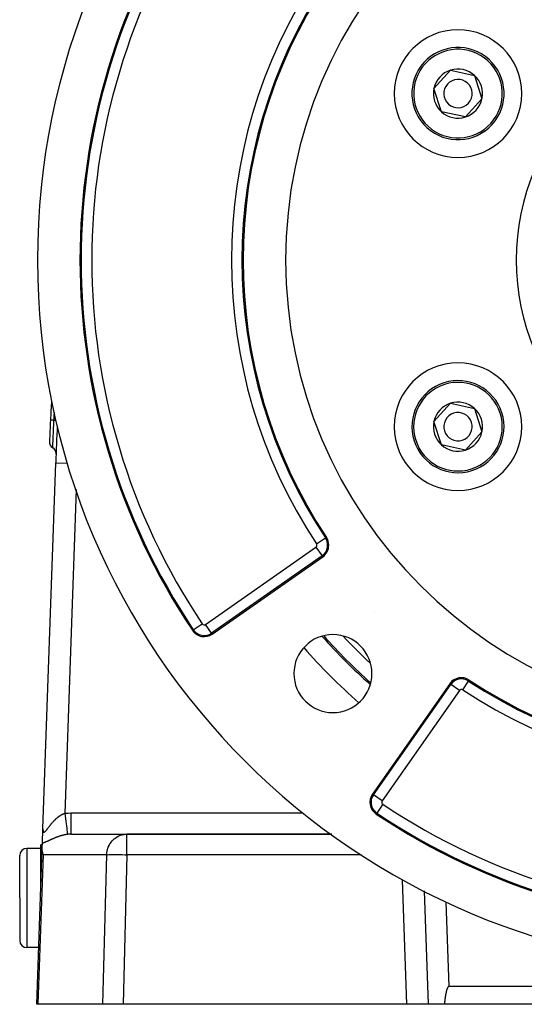
# Model space of a CAD drawing. Extents: x 24 to 1190, y -660 to 283.
# Drawn here: x 987 to 1058, y -296 to -157 of the extents above; entities that cross this region are included whole.
import ezdxf

# ---------------------------------------------------------------- set-up
doc = ezdxf.new("R2010")
doc.units = 0
doc.linetypes.add('DASHED', pattern=[11.05, 8.7, -2.35])
doc.layers.get('0').update_dxf_attribs({"linetype": 'CONTINUOUS'})
doc.layers.add('NEVIDI', color=4, linetype='DASHED')

msp = doc.modelspace()

# ---------------------------------------------------------------- linework, layer by layer
at = {"color": 2}
for p, q in [((1045.412337, -166.761507), (1047.744126, -164.199718)), ((1047.744126, -164.199718), (1051.128594, -164.938211)), ((1051.128594, -164.938211), (1052.181275, -168.238493)), ((1046.465018, -170.061789), (1045.412337, -166.761507)), ((1052.181275, -168.238493), (1049.849486, -170.800282)), ((1049.849486, -170.800282), (1046.465018, -170.061789)), ((1045.412337, -213.761507), (1047.744126, -211.199718)), ((1047.744126, -211.199718), (1051.128594, -211.938211)), ((1051.128594, -211.938211), (1052.181275, -215.238493)), ((1046.465018, -217.061789), (1045.412337, -213.761507)), ((1052.181275, -215.238493), (1049.849486, -217.800282)), ((1049.849486, -217.800282), (1046.465018, -217.061789)), ((990.276606, -271.260926), (992.080958, -219.591031)), ((990.276606, -271.260926), (992.080958, -219.591031)), ((1014.155822, -243.756562), (1029.724348, -232.855362)), ((1037.066322, -240.60525), (1037.064708, -240.606864)), ((1037.064708, -240.606864), (1037.06599, -240.611649)), ((1047.644638, -250.775652), (1036.743438, -266.344178)), ((990.206558, -273.266713), (990.276605, -271.26093)), ((990.25752, -271.807458), (990.260739, -271.715283)), ((990.260739, -271.715283), (990.25752, -271.807458)), ((990.270598, -271.432972), (990.276606, -271.260926)), ((990.276606, -271.260926), (990.270598, -271.432972)), ((994.220718, -272), (1002.100766, -272)), ((1030.987774, -272), (1002.100766, -272)), ((1002.100766, -272), (1030.987774, -272)), ((990.198416, -273.5), (990, -273.5)), ((990, -279.181873), (990, -273.5)), ((990.183601, -273.924216), (990.206562, -273.266716)), ((987, -281), (987, -275)), ((987, -281), (987, -275)), ((990, -274), (988, -274)), ((989.412698, -296), (990.183601, -273.924216)), ((990.188446, -274.206222), (990.183601, -273.924216)), ((990.188479, -274.206705), (990.188446, -274.206222)), ((990.241055, -274.599577), (990.188479, -274.206705)), ((990.241104, -274.599825), (990.241055, -274.599577)), ((990.313472, -274.895302), (990.241104, -274.599825)), ((1044.027787, -279.977579), (1044.587302, -296)), ((987, -281), (987, -287)), ((987, -281), (987, -287)), ((989.692064, -288), (988, -288)), ((1047.078997, -294.507372), (1047.076397, -294.52082)), ((1047.081618, -294.493927), (1047.078997, -294.507372)), ((1047.084262, -294.480487), (1047.081618, -294.493927)), ((1047.086927, -294.467051), (1047.084262, -294.480487)), ((1047.089615, -294.453618), (1047.086927, -294.467051)), ((1047.092325, -294.440191), (1047.089615, -294.453618)), ((1047.095057, -294.426767), (1047.092325, -294.440191)), ((1047.097813, -294.413348), (1047.095057, -294.426767)), ((1047.100592, -294.399933), (1047.097813, -294.413348)), ((1047.103394, -294.386523), (1047.100592, -294.399933)), ((1047.106221, -294.373117), (1047.103394, -294.386523)), ((1047.10907, -294.359715), (1047.106221, -294.373117)), ((1047.111944, -294.346319), (1047.10907, -294.359715)), ((1047.114843, -294.332926), (1047.111944, -294.346319)), ((1047.117766, -294.319539), (1047.114843, -294.332926)), ((1047.120714, -294.306156), (1047.117766, -294.319539)), ((1047.123687, -294.292778), (1047.120714, -294.306156)), ((1047.126685, -294.279405), (1047.123687, -294.292778)), ((1047.129709, -294.266036), (1047.126685, -294.279405)), ((1047.132758, -294.252673), (1047.129709, -294.266036)), ((1047.135834, -294.239314), (1047.132758, -294.252673)), ((1047.138935, -294.225961), (1047.135834, -294.239314)), ((1047.142064, -294.212612), (1047.138935, -294.225961)), ((1047.145218, -294.199269), (1047.142064, -294.212612)), ((1047.1484, -294.185931), (1047.145218, -294.199269)), ((1047.151609, -294.172598), (1047.1484, -294.185931)), ((1047.154846, -294.15927), (1047.151609, -294.172598)), ((1047.15811, -294.145948), (1047.154846, -294.15927)), ((1047.161402, -294.132631), (1047.15811, -294.145948)), ((1047.164722, -294.119319), (1047.161402, -294.132631)), ((1047.168073, -294.106015), (1047.164722, -294.119319)), ((1047.171458, -294.092717), (1047.168073, -294.106015)), ((1047.174878, -294.079429), (1047.171458, -294.092717)), ((1047.178337, -294.066152), (1047.174878, -294.079429)), ((1047.181837, -294.052886), (1047.178337, -294.066152)), ((1047.185382, -294.039633), (1047.181837, -294.052886)), ((1047.188974, -294.026394), (1047.185382, -294.039633)), ((1047.192615, -294.013171), (1047.188974, -294.026394)), ((1047.196308, -293.999965), (1047.192615, -294.013171)), ((1047.200057, -293.986776), (1047.196308, -293.999965)), ((1047.203863, -293.973607), (1047.200057, -293.986776)), ((1047.20773, -293.960459), (1047.203863, -293.973607)), ((1047.21166, -293.947332), (1047.20773, -293.960459)), ((1047.215656, -293.934229), (1047.21166, -293.947332)), ((1047.21972, -293.92115), (1047.215656, -293.934229)), ((1047.223856, -293.908096), (1047.21972, -293.92115)), ((1047.228066, -293.89507), (1047.223856, -293.908096)), ((1047.232353, -293.882072), (1047.228066, -293.89507)), ((1047.236719, -293.869104), (1047.232353, -293.882072)), ((1047.241168, -293.856166), (1047.236719, -293.869104)), ((1047.245701, -293.843261), (1047.241168, -293.856166)), ((1047.250322, -293.830389), (1047.245701, -293.843261)), ((1047.255034, -293.817551), (1047.250322, -293.830389)), ((1047.259839, -293.80475), (1047.255034, -293.817551)), ((1047.264739, -293.791986), (1047.259839, -293.80475)), ((1047.269738, -293.77926), (1047.264739, -293.791986)), ((1047.274843, -293.766577), (1047.269738, -293.77926)), ((1047.280061, -293.753942), (1047.274843, -293.766577)), ((1047.285399, -293.741359), (1047.280061, -293.753942)), ((1047.290866, -293.728834), (1047.285399, -293.741359)), ((1047.296471, -293.716372), (1047.290866, -293.728834)), ((1047.30222, -293.703978), (1047.296471, -293.716372)), ((1047.308121, -293.691656), (1047.30222, -293.703978)), ((1047.314186, -293.679415), (1047.308121, -293.691656)), ((1047.320427, -293.667266), (1047.314186, -293.679415)), ((1047.326863, -293.655224), (1047.320427, -293.667266)), ((1047.333508, -293.643303), (1047.326863, -293.655224)), ((1047.337373, -293.636606), (1047.333508, -293.643303)), ((1047.340379, -293.631515), (1047.337373, -293.636606)), ((1047.347491, -293.619875), (1047.340379, -293.631515)), ((1047.354862, -293.608399), (1047.347491, -293.619875)), ((1047.362519, -293.597116), (1047.354862, -293.608399)), ((1047.370492, -293.586065), (1047.362519, -293.597116)), ((1047.378814, -293.575286), (1047.370492, -293.586065)), ((1047.387517, -293.564816), (1047.378814, -293.575286)), ((1047.396633, -293.554697), (1047.387517, -293.564816)), ((1047.406202, -293.545008), (1047.396633, -293.554697)), ((1047.416273, -293.535873), (1047.406202, -293.545008)), ((1047.426894, -293.527419), (1047.416273, -293.535873)), ((1047.438113, -293.519772), (1047.426894, -293.527419)), ((1047.449926, -293.513094), (1047.438113, -293.519772)), ((1047.462269, -293.50758), (1047.449926, -293.513094)), ((1047.475078, -293.503428), (1047.462269, -293.50758)), ((1047.488286, -293.500835), (1047.475078, -293.503428)), ((1047.501829, -293.5), (1047.488258, -293.5)), ((1047.501829, -293.5), (1047.488286, -293.500835)), ((1131.498171, -293.5), (1047.501829, -293.5)), ((1046.881742, -295.904816), (1046.880107, -295.918417)), ((1046.883375, -295.891214), (1046.881742, -295.904816)), ((1046.885005, -295.877611), (1046.883375, -295.891214)), ((1046.886633, -295.864007), (1046.885005, -295.877611)), ((1046.88826, -295.850402), (1046.886633, -295.864007)), ((1046.889884, -295.836796), (1046.88826, -295.850402)), ((1046.891507, -295.823189), (1046.889884, -295.836796)), ((1046.893129, -295.809582), (1046.891507, -295.823189)), ((1046.89475, -295.795974), (1046.893129, -295.809582)), ((1046.896371, -295.782366), (1046.89475, -295.795974)), ((1046.897991, -295.768756), (1046.896371, -295.782366)), ((1046.89961, -295.755147), (1046.897991, -295.768756)), ((1046.90123, -295.741537), (1046.89961, -295.755147)), ((1046.90285, -295.727926), (1046.90123, -295.741537)), ((1046.90447, -295.714315), (1046.90285, -295.727926)), ((1046.906091, -295.700704), (1046.90447, -295.714315)), ((1046.907713, -295.687092), (1046.906091, -295.700704)), ((1046.909336, -295.67348), (1046.907713, -295.687092)), ((1046.91096, -295.659868), (1046.909336, -295.67348)), ((1046.912587, -295.646256), (1046.91096, -295.659868)), ((1046.914215, -295.632644), (1046.912587, -295.646256)), ((1046.915845, -295.619032), (1046.914215, -295.632644)), ((1046.917477, -295.60542), (1046.915845, -295.619032)), ((1046.919112, -295.591807), (1046.917477, -295.60542)), ((1046.92075, -295.578195), (1046.919112, -295.591807)), ((1046.922391, -295.564583), (1046.92075, -295.578195)), ((1046.924035, -295.550972), (1046.922391, -295.564583)), ((1046.925683, -295.53736), (1046.924035, -295.550972)), ((1046.927334, -295.523749), (1046.925683, -295.53736)), ((1046.928989, -295.510138), (1046.927334, -295.523749)), ((1046.930649, -295.496528), (1046.928989, -295.510138)), ((1046.932313, -295.482918), (1046.930649, -295.496528)), ((1046.933982, -295.469309), (1046.932313, -295.482918)), ((1046.935655, -295.4557), (1046.933982, -295.469309)), ((1046.937334, -295.442091), (1046.935655, -295.4557)), ((1046.939018, -295.428484), (1046.937334, -295.442091)), ((1046.940708, -295.414877), (1046.939018, -295.428484)), ((1046.942404, -295.401271), (1046.940708, -295.414877)), ((1046.944105, -295.387665), (1046.942404, -295.401271)), ((1046.945813, -295.374061), (1046.944105, -295.387665)), ((1046.947528, -295.360457), (1046.945813, -295.374061)), ((1046.949249, -295.346854), (1046.947528, -295.360457)), ((1046.950978, -295.333253), (1046.949249, -295.346854)), ((1046.952713, -295.319652), (1046.950978, -295.333253)), ((1046.954456, -295.306052), (1046.952713, -295.319652)), ((1046.956207, -295.292454), (1046.954456, -295.306052)), ((1046.957966, -295.278857), (1046.956207, -295.292454)), ((1046.959733, -295.265261), (1046.957966, -295.278857)), ((1046.961509, -295.251666), (1046.959733, -295.265261)), ((1046.963293, -295.238072), (1046.961509, -295.251666)), ((1046.965086, -295.22448), (1046.963293, -295.238072)), ((1046.966888, -295.21089), (1046.965086, -295.22448)), ((1046.968699, -295.197301), (1046.966888, -295.21089)), ((1046.970521, -295.183713), (1046.968699, -295.197301)), ((1046.972352, -295.170127), (1046.970521, -295.183713)), ((1046.974193, -295.156543), (1046.972352, -295.170127)), ((1046.976044, -295.14296), (1046.974193, -295.156543)), ((1046.977906, -295.129379), (1046.976044, -295.14296)), ((1046.979778, -295.1158), (1046.977906, -295.129379)), ((1046.981662, -295.102223), (1046.979778, -295.1158)), ((1046.983557, -295.088647), (1046.981662, -295.102223)), ((1046.985463, -295.075074), (1046.983557, -295.088647)), ((1046.987381, -295.061502), (1046.985463, -295.075074)), ((1046.989311, -295.047933), (1046.987381, -295.061502)), ((1046.991254, -295.034365), (1046.989311, -295.047933)), ((1046.993208, -295.0208), (1046.991254, -295.034365)), ((1046.995176, -295.007237), (1046.993208, -295.0208)), ((1046.997156, -294.993676), (1046.995176, -295.007237)), ((1046.999149, -294.980117), (1046.997156, -294.993676)), ((1047.001156, -294.966561), (1046.999149, -294.980117)), ((1047.003176, -294.953006), (1047.001156, -294.966561)), ((1047.00521, -294.939455), (1047.003176, -294.953006)), ((1047.006642, -294.92997), (1047.00521, -294.939455)), ((1047.007258, -294.925906), (1047.006642, -294.92997)), ((1047.00932, -294.912359), (1047.007258, -294.925906)), ((1047.011397, -294.898815), (1047.00932, -294.912359)), ((1047.013489, -294.885274), (1047.011397, -294.898815)), ((1047.015595, -294.871735), (1047.013489, -294.885274)), ((1047.017717, -294.858199), (1047.015595, -294.871735)), ((1047.019854, -294.844665), (1047.017717, -294.858199)), ((1047.022007, -294.831135), (1047.019854, -294.844665)), ((1047.024176, -294.817607), (1047.022007, -294.831135)), ((1047.026361, -294.804082), (1047.024176, -294.817607)), ((1047.028563, -294.790561), (1047.026361, -294.804082)), ((1047.030781, -294.777042), (1047.028563, -294.790561)), ((1047.033016, -294.763526), (1047.030781, -294.777042)), ((1047.035268, -294.750013), (1047.033016, -294.763526)), ((1047.037538, -294.736504), (1047.035268, -294.750013)), ((1047.039825, -294.722997), (1047.037538, -294.736504)), ((1047.042129, -294.709494), (1047.039825, -294.722997)), ((1047.044452, -294.695995), (1047.042129, -294.709494)), ((1047.046793, -294.682498), (1047.044452, -294.695995)), ((1047.049153, -294.669005), (1047.046793, -294.682498)), ((1047.051531, -294.655516), (1047.049153, -294.669005)), ((1047.053929, -294.64203), (1047.051531, -294.655516)), ((1047.056345, -294.628547), (1047.053929, -294.64203)), ((1047.058781, -294.615068), (1047.056345, -294.628547)), ((1047.061237, -294.601593), (1047.058781, -294.615068)), ((1047.063712, -294.588121), (1047.061237, -294.601593)), ((1047.066208, -294.574653), (1047.063712, -294.588121)), ((1047.068724, -294.561189), (1047.066208, -294.574653)), ((1047.071261, -294.547729), (1047.068724, -294.561189)), ((1047.073818, -294.534272), (1047.071261, -294.547729)), ((1047.076397, -294.52082), (1047.073818, -294.534272)), ((989.576479, -296), (989.412698, -296)), ((998.740931, -296), (989.576479, -296)), ((1001.575323, -296), (998.740931, -296)), ((1041.589129, -296), (1001.575323, -296)), ((1044.587302, -296), (1041.589129, -296)), ((1046.870229, -296), (1044.587302, -296)), ((1046.871885, -295.986406), (1046.870229, -296)), ((1132.129771, -296), (1046.870229, -296)), ((1046.873536, -295.972811), (1046.871885, -295.986406)), ((1046.875184, -295.959214), (1046.873536, -295.972811)), ((1046.876828, -295.945616), (1046.875184, -295.959214)), ((1046.878469, -295.932017), (1046.876828, -295.945616)), ((1046.880107, -295.918417), (1046.878469, -295.932017))]:
    msp.add_line(p, q, dxfattribs=at)
for centre, radius, start, end in [((1089.5, -191), 100, 0, 180), ((1089.5, -191), 65, 0, 180), ((1089.5, -191), 94, 146.245659, 213.754341), ((1089.5, -191), 71, 146.569944, 213.430056), ((1048.796806, -167.5), 9, 0, 180), ((1048.796806, -167.5), 6.5, 47.69095, 227.69095), ((1048.796806, -167.5), 6.5, 227.69095, 47.69095), ((1048.796806, -167.5), 3.464102, 107.69095, 167.69095), ((1048.796806, -167.5), 3.464102, 47.69095, 107.69095), ((1048.796806, -167.5), 3.464102, 347.69095, 47.69095), ((1048.796806, -167.5), 2, 47.69095, 227.69095), ((1048.796806, -167.5), 2, 227.69095, 47.69095), ((1048.796806, -167.5), 9, 180, 360), ((1048.796806, -167.5), 3.464102, 167.69095, 227.69095), ((1048.796806, -167.5), 3.464102, 287.69095, 347.69095), ((1048.796806, -167.5), 3.464102, 227.69095, 287.69095), ((1089.5, -191), 100, 180, 360), ((1089.5, -191), 65, 180, 360), ((1048.796806, -214.5), 9, 0, 180), ((1048.796806, -214.5), 6.5, 107.69095, 287.69095), ((1048.796806, -214.5), 6.5, 287.69095, 107.69095), ((1391.837289, -233.55083), 401, 176.746783, 177.145167), ((1048.796806, -214.5), 3.464102, 47.69095, 107.69095), ((1048.796806, -214.5), 3.464102, 107.69095, 167.69095), ((1048.796806, -214.5), 2, 287.69095, 107.69095), ((1048.796806, -214.5), 3.464102, 347.69095, 47.69095), ((1391.837289, -233.55083), 401, 177.145202, 177.57495), ((1048.796806, -214.5), 3.464102, 167.69095, 227.69095), ((1048.796806, -214.5), 2, 107.69095, 287.69095), ((1391.837289, -233.55083), 400, 177.25008, 178), ((1048.796806, -214.5), 9, 180, 360), ((1048.796806, -214.5), 3.464102, 287.69095, 347.69095), ((992.195518, -216.625844), 1, 177.574913, 237.698923), ((991.126782, -218.316347), 1, 0, 57.698924), ((1048.796806, -214.5), 3.464102, 227.69095, 287.69095), ((991.126782, -218.316347), 1, 357.822739, 360), ((1028.577195, -231.217058), 2, 0, 33.430056), ((1028.577195, -231.217058), 2, 305, 360), ((1013.008669, -242.118258), 2, 213.754341, 305), ((1031.163691, -249.336309), 5.5, 0, 180), ((1089.5, -191), 80, 221.572681, 228.440981), ((1089.5, -191), 79.789256, 221.648566, 228.370948), ((1031.163691, -249.336309), 5.5, 180, 360), ((1049.282942, -251.922805), 2, 56.569944, 145), ((1049.282942, -251.922805), 1.841028, 56.569944, 145), ((1089.5, -191), 71, 236.569944, 303.430056), ((1038.381742, -267.491331), 2, 145, 236.245659), ((1089.5, -191), 94, 236.245659, 303.754341), ((988, -275), 1, 90, 180), ((988, -287), 1, 180, 270), ((1047.545342, -296.5), 3, 157.05845, 157.106154), ((1047.545342, -296.5), 3, 143.73667, 143.791487)]:
    msp.add_arc(centre, radius, start, end, dxfattribs=at)
at = {"layer": 'NEVIDI', "color": 7, "linetype": 'CONTINUOUS'}
for p, q in [((996.206347, -200.609096), (996.205891, -200.614574)), ((991.874699, -212.810541), (991.889794, -212.521842)), ((991.889794, -212.521842), (991.891021, -212.498612)), ((991.335014, -213.579027), (991.334946, -213.579023)), ((991.340084, -213.579282), (991.335014, -213.579027)), ((991.342521, -213.579404), (991.340084, -213.579282)), ((991.342737, -213.579414), (991.342521, -213.579404)), ((991.345622, -213.579558), (991.342737, -213.579414)), ((991.363088, -213.580427), (991.345622, -213.579558)), ((991.367888, -213.580665), (991.363088, -213.580427)), ((991.368913, -213.580716), (991.367888, -213.580665)), ((991.374086, -213.580973), (991.368913, -213.580716)), ((991.404255, -213.582474), (991.374086, -213.580973)), ((991.410792, -213.5828), (991.404255, -213.582474)), ((991.413103, -213.582915), (991.410792, -213.5828)), ((991.419931, -213.583255), (991.413103, -213.582915)), ((991.462717, -213.585387), (991.419931, -213.583255)), ((991.470383, -213.58577), (991.462717, -213.585387)), ((991.474438, -213.585972), (991.470383, -213.58577)), ((991.482321, -213.586365), (991.474438, -213.585972)), ((991.537487, -213.589117), (991.482321, -213.586365)), ((991.545626, -213.589523), (991.537487, -213.589117)), ((991.551822, -213.589832), (991.545626, -213.589523)), ((991.559995, -213.59024), (991.551822, -213.589832)), ((991.6271, -213.593588), (991.559995, -213.59024)), ((991.635117, -213.593988), (991.6271, -213.593588)), ((991.64376, -213.594419), (991.635117, -213.593988)), ((991.651772, -213.594819), (991.64376, -213.594419)), ((991.729762, -213.598709), (991.651772, -213.594819)), ((991.737273, -213.599083), (991.729762, -213.598709)), ((991.748656, -213.599651), (991.737273, -213.599083)), ((991.755906, -213.600012), (991.748656, -213.599651)), ((991.834325, -213.603921), (991.755906, -213.600012)), ((991.817132, -213.951907), (991.818413, -213.925748)), ((991.818413, -213.925748), (991.81889, -213.916025)), ((991.81889, -213.916025), (991.820983, -213.873388)), ((991.820983, -213.873388), (991.834325, -213.603917)), ((991.834325, -213.603921), (991.835851, -213.573334)), ((991.84303, -213.604351), (991.834325, -213.603917)), ((991.835851, -213.573334), (991.850385, -213.284576)), ((991.918723, -213.608125), (991.84303, -213.604351)), ((991.850385, -213.284576), (991.851774, -213.257211)), ((991.851774, -213.257211), (991.853586, -213.221565)), ((991.853586, -213.221565), (991.855136, -213.191105)), ((991.855136, -213.191105), (991.870058, -212.900211)), ((991.870058, -212.900211), (991.872651, -212.850062)), ((991.872651, -212.850062), (991.874432, -212.815684)), ((991.874432, -212.815684), (991.874699, -212.810541)), ((991.935994, -213.608986), (991.918723, -213.608125)), ((991.953158, -213.609842), (991.935994, -213.608986)), ((992.021661, -213.613259), (991.953158, -213.609842)), ((992.037098, -213.614029), (992.021661, -213.613259)), ((992.05224, -213.614784), (992.037098, -213.614029)), ((992.112181, -213.617774), (992.05224, -213.614784)), ((992.125479, -213.618438), (992.112181, -213.617774)), ((992.138514, -213.619088), (992.125479, -213.618438)), ((992.164633, -213.620391), (992.138514, -213.619088)), ((991.750831, -215.359291), (991.760372, -215.149786)), ((991.760372, -215.149786), (991.761856, -215.11742)), ((991.761856, -215.11742), (991.76481, -215.053185)), ((991.76481, -215.053185), (991.767047, -215.004715)), ((991.767047, -215.004715), (991.778226, -214.764328)), ((991.778226, -214.764328), (991.779803, -214.730673)), ((991.779803, -214.730673), (991.781941, -214.685148)), ((991.781941, -214.685148), (991.784309, -214.634843)), ((991.784309, -214.634843), (991.797259, -214.362344)), ((991.797259, -214.362344), (991.798961, -214.326842)), ((991.798961, -214.326842), (991.79986, -214.308106)), ((991.79986, -214.308106), (991.802301, -214.257351)), ((991.802301, -214.257351), (991.817132, -213.951907)), ((991.690803, -216.741013), (991.69167, -216.72014)), ((991.69167, -216.72014), (991.696781, -216.597785)), ((991.696781, -216.597785), (991.698128, -216.565741)), ((991.698128, -216.565741), (991.701742, -216.480157)), ((991.701742, -216.480157), (991.702746, -216.456483)), ((991.702746, -216.456483), (991.707749, -216.339103)), ((991.707749, -216.339103), (991.709286, -216.303215)), ((991.709286, -216.303215), (991.714214, -216.188648)), ((991.714214, -216.188648), (991.715345, -216.162447)), ((991.715345, -216.162447), (991.720191, -216.050575)), ((991.720191, -216.050575), (991.721934, -216.010517)), ((991.721934, -216.010517), (991.728168, -215.867895)), ((991.728168, -215.867895), (991.729429, -215.839205)), ((991.729429, -215.839205), (991.733909, -215.737579)), ((991.733909, -215.737579), (991.73581, -215.694642)), ((991.73581, -215.694642), (991.743656, -215.518611)), ((991.743656, -215.518611), (991.74506, -215.487331)), ((991.74506, -215.487331), (991.748782, -215.40464)), ((991.748782, -215.40464), (991.750831, -215.359291)), ((991.66115, -217.471096), (991.661673, -217.457907)), ((991.661673, -217.457907), (991.66177, -217.455471)), ((991.66177, -217.455471), (991.661843, -217.453641)), ((991.661843, -217.453641), (991.661905, -217.452089)), ((991.661905, -217.452089), (991.663713, -217.406422)), ((991.663713, -217.406422), (991.664079, -217.39714)), ((991.664079, -217.39714), (991.664103, -217.39654)), ((991.664103, -217.39654), (991.664381, -217.38951)), ((991.664381, -217.38951), (991.667297, -217.316279)), ((991.667297, -217.316279), (991.667857, -217.302323)), ((991.667857, -217.302323), (991.668183, -217.294206)), ((991.668183, -217.294206), (991.668617, -217.283428)), ((991.668617, -217.283428), (991.672429, -217.189204)), ((991.672429, -217.189204), (991.673185, -217.17058)), ((991.673185, -217.17058), (991.674072, -217.148792)), ((991.674072, -217.148792), (991.674662, -217.134285)), ((991.674662, -217.134285), (991.67905, -217.02676)), ((991.67905, -217.02676), (991.680009, -217.003314)), ((991.680009, -217.003314), (991.681609, -216.964218)), ((991.681609, -216.964218), (991.682336, -216.946493)), ((991.682336, -216.946493), (991.687193, -216.828316)), ((991.687193, -216.828316), (991.688341, -216.800498)), ((991.688341, -216.800498), (991.690803, -216.741013)), ((992.080958, -219.591031), (993.733935, -219.648754)), ((994.951422, -223.352831), (993.355431, -269.056025)), ((1028.862566, -231.028676), (1030.113641, -230.202802)), ((1030.113641, -230.202802), (1030.246313, -230.115221)), ((1013.204799, -242.39836), (1028.773325, -231.497161)), ((1028.773325, -231.497161), (1029.633165, -232.725141)), ((1029.633165, -232.725141), (1014.064639, -243.62634)), ((1029.633165, -232.725141), (1029.724348, -232.855362)), ((1011.477987, -243.141194), (1012.724369, -242.308252)), ((1014.064639, -243.62634), (1013.204799, -242.39836)), ((1011.477987, -243.141194), (1011.345814, -243.229524)), ((1014.064639, -243.62634), (1014.155822, -243.756562)), ((1036.87366, -266.435361), (1047.774859, -250.866835)), ((1047.774859, -250.866835), (1047.644638, -250.775652)), ((1049.002839, -251.726675), (1047.77563, -250.867375)), ((1049.471324, -251.637434), (1050.29668, -250.387144)), ((1050.297198, -250.386359), (1050.384779, -250.253687)), ((1049.002839, -251.726675), (1038.10164, -267.295201)), ((1036.87366, -266.435361), (1036.743438, -266.344178)), ((1038.10164, -267.295201), (1036.87366, -266.435361)), ((1038.191748, -267.775631), (1037.358806, -269.022013)), ((992.476842, -269.522344), (992.53269, -269.480811)), ((992.53269, -269.480811), (992.5409, -269.474837)), ((992.5409, -269.474837), (992.597287, -269.434719)), ((992.597287, -269.434719), (992.605674, -269.428889)), ((992.605674, -269.428889), (992.662587, -269.390262)), ((992.662587, -269.390262), (992.670948, -269.384726)), ((992.670948, -269.384726), (992.728494, -269.347585)), ((992.728494, -269.347585), (992.736939, -269.342277)), ((992.736939, -269.342277), (992.795037, -269.306752)), ((992.795037, -269.306752), (992.801757, -269.302756)), ((992.801757, -269.302756), (992.803695, -269.301607)), ((992.803695, -269.301607), (992.862153, -269.267886)), ((992.862153, -269.267886), (992.870901, -269.262993)), ((992.870901, -269.262993), (992.929868, -269.231053)), ((992.929868, -269.231053), (992.938682, -269.226436)), ((992.938682, -269.226436), (992.99807, -269.196389)), ((992.99807, -269.196389), (993.006794, -269.192132)), ((993.006794, -269.192132), (993.066539, -269.164068)), ((993.066539, -269.164068), (993.075289, -269.160118)), ((993.075289, -269.160118), (993.135209, -269.134182)), ((993.135209, -269.134182), (993.144045, -269.130522)), ((993.144045, -269.130522), (993.184147, -269.114454)), ((993.184147, -269.114454), (993.204044, -269.106812)), ((993.204044, -269.106812), (993.212936, -269.103468)), ((993.212936, -269.103468), (993.27283, -269.082105)), ((993.27283, -269.082105), (993.281724, -269.079107)), ((993.281724, -269.079107), (993.341482, -269.060149)), ((993.341482, -269.060149), (993.350373, -269.057507)), ((993.350373, -269.057507), (993.355431, -269.056025)), ((993.355431, -269.056025), (993.402571, -269.050061)), ((993.355431, -269.056025), (993.359138, -269.084516)), ((993.359138, -269.084516), (993.399147, -269.392031)), ((993.399147, -269.392031), (993.400233, -269.400374)), ((993.400233, -269.400374), (993.409314, -269.470171)), ((993.402571, -269.050061), (993.786613, -269.014052)), ((993.409314, -269.470171), (993.44864, -269.772441)), ((993.786613, -269.014052), (993.843791, -269.010591)), ((993.843791, -269.010591), (994.220718, -269)), ((994.220718, -269), (1026.976328, -269)), ((994.220718, -269), (994.220718, -269.168996)), ((994.220718, -269.168996), (994.220718, -269.340996)), ((994.220718, -269.340996), (994.220718, -269.348686)), ((994.220718, -269.348686), (994.220718, -269.544739)), ((1037.358806, -269.022013), (1037.270476, -269.154186)), ((991.153203, -270.926903), (991.19366, -270.874226)), ((991.19366, -270.874226), (991.199734, -270.866343)), ((991.199734, -270.866343), (991.24095, -270.81306)), ((991.24095, -270.81306), (991.247123, -270.805113)), ((991.247123, -270.805113), (991.288969, -270.751494)), ((991.288969, -270.751494), (991.295233, -270.743507)), ((991.295233, -270.743507), (991.337695, -270.689671)), ((991.337695, -270.689671), (991.344066, -270.68164)), ((991.344066, -270.68164), (991.387133, -270.627696)), ((991.387133, -270.627696), (991.393551, -270.619709)), ((991.393551, -270.619709), (991.39621, -270.616404)), ((991.39621, -270.616404), (991.437218, -270.565743)), ((991.437218, -270.565743), (991.443747, -270.557731)), ((991.443747, -270.557731), (991.487969, -270.503871)), ((991.487969, -270.503871), (991.494588, -270.495871)), ((991.494588, -270.495871), (991.539452, -270.442087)), ((991.539452, -270.442087), (991.546176, -270.434094)), ((991.546176, -270.434094), (991.591679, -270.38047)), ((991.591679, -270.38047), (991.598502, -270.372501)), ((991.598502, -270.372501), (991.644701, -270.319047)), ((991.644701, -270.319047), (991.651609, -270.311131)), ((991.651609, -270.311131), (991.698454, -270.257981)), ((991.698454, -270.257981), (991.70545, -270.250124)), ((991.70545, -270.250124), (991.716572, -270.237677)), ((991.716572, -270.237677), (991.752932, -270.19736)), ((991.752932, -270.19736), (991.760053, -270.189532)), ((991.760053, -270.189532), (991.808263, -270.13713)), ((991.808263, -270.13713), (991.815472, -270.129385)), ((991.815472, -270.129385), (991.864374, -270.077458)), ((991.864374, -270.077458), (991.871688, -270.069784)), ((991.871688, -270.069784), (991.921313, -270.01837)), ((991.921313, -270.01837), (991.928616, -270.010898)), ((991.928616, -270.010898), (991.979082, -269.959947)), ((991.979082, -269.959947), (991.986616, -269.952442)), ((991.986616, -269.952442), (992.03766, -269.902294)), ((992.03766, -269.902294), (992.045312, -269.894881)), ((992.045312, -269.894881), (992.061713, -269.879086)), ((992.061713, -269.879086), (992.097248, -269.845301)), ((992.097248, -269.845301), (992.105029, -269.837983)), ((992.105029, -269.837983), (992.157608, -269.789285)), ((992.157608, -269.789285), (992.165468, -269.782118)), ((992.165468, -269.782118), (992.218711, -269.734349)), ((992.218711, -269.734349), (992.226602, -269.727385)), ((992.226602, -269.727385), (992.280353, -269.680753)), ((992.280353, -269.680753), (992.288382, -269.673908)), ((992.288382, -269.673908), (992.342541, -269.628561)), ((992.342541, -269.628561), (992.350642, -269.621901)), ((992.350642, -269.621901), (992.405325, -269.577795)), ((992.405325, -269.577795), (992.41345, -269.571368)), ((992.41345, -269.571368), (992.425463, -269.561924)), ((992.425463, -269.561924), (992.468721, -269.528512)), ((992.468721, -269.528512), (992.476842, -269.522344)), ((993.44864, -269.772441), (993.449699, -269.780587)), ((993.449699, -269.780587), (993.458479, -269.848068)), ((993.458479, -269.848068), (993.496534, -270.140575)), ((993.496534, -270.140575), (993.497558, -270.148447)), ((993.497558, -270.148447), (993.506004, -270.213361)), ((993.506004, -270.213361), (993.542073, -270.490596)), ((993.542073, -270.490596), (993.54302, -270.497875)), ((993.54302, -270.497875), (993.550979, -270.559052)), ((993.550979, -270.559052), (993.584439, -270.816223)), ((993.584439, -270.816223), (993.585323, -270.823012)), ((993.585323, -270.823012), (993.592583, -270.878813)), ((993.592583, -270.878813), (993.622967, -271.112338)), ((994.220718, -269.544739), (994.220718, -269.735244)), ((994.220718, -269.735244), (994.220718, -269.743065)), ((994.220718, -269.743065), (994.220718, -269.911728)), ((994.220718, -269.911728), (994.220718, -270.116812)), ((994.220718, -270.116812), (994.220718, -270.12399)), ((994.220718, -270.12399), (994.220718, -270.264151)), ((994.220718, -270.264151), (994.220718, -270.4783)), ((994.220718, -270.4783), (994.220718, -270.485029)), ((994.220718, -270.485029), (994.220718, -270.59661)), ((994.220718, -270.59661), (994.220718, -270.813179)), ((994.220718, -270.813179), (994.220718, -270.819337)), ((994.220718, -270.819337), (994.220718, -270.903614)), ((990.275579, -271.304413), (990.275514, -271.310959)), ((990.275514, -271.310959), (990.275714, -271.354112)), ((990.276606, -271.260926), (990.275579, -271.304413)), ((990.275714, -271.354112), (990.275841, -271.360413)), ((990.275841, -271.360413), (990.277352, -271.401734)), ((990.277352, -271.401734), (990.277673, -271.407685)), ((990.277673, -271.407685), (990.280526, -271.44689)), ((990.280526, -271.44689), (990.281053, -271.452566)), ((990.281053, -271.452566), (990.28529, -271.489486)), ((990.28529, -271.489486), (990.286028, -271.494815)), ((990.286028, -271.494815), (990.291194, -271.52654)), ((990.291194, -271.52654), (990.291703, -271.529254)), ((990.291703, -271.529254), (990.292659, -271.534189)), ((990.292659, -271.534189), (990.299832, -271.565923)), ((990.299832, -271.565923), (990.30101, -271.570416)), ((990.30101, -271.570416), (990.309672, -271.598956)), ((990.309672, -271.598956), (990.311073, -271.602953)), ((990.311073, -271.602953), (990.321234, -271.627994)), ((990.321234, -271.627994), (990.322854, -271.63144)), ((990.322854, -271.63144), (990.33449, -271.652722)), ((990.33449, -271.652722), (990.336303, -271.65556)), ((990.336303, -271.65556), (990.349451, -271.67303)), ((990.349451, -271.67303), (990.351508, -271.675324)), ((990.351508, -271.675324), (990.357047, -271.680985)), ((990.357047, -271.680985), (990.3662, -271.688845)), ((990.3662, -271.688845), (990.368457, -271.690522)), ((990.368457, -271.690522), (990.384724, -271.699943)), ((990.384724, -271.699943), (990.387219, -271.701012)), ((990.387219, -271.701012), (990.405118, -271.706169)), ((990.405118, -271.706169), (990.407851, -271.706602)), ((990.407851, -271.706602), (990.427328, -271.707368)), ((990.427328, -271.707368), (990.430335, -271.707153)), ((990.430335, -271.707153), (990.45128, -271.703494)), ((990.45128, -271.703494), (990.454493, -271.702624)), ((990.454493, -271.702624), (990.473992, -271.69579)), ((990.473992, -271.69579), (990.476799, -271.694602)), ((990.476799, -271.694602), (990.480187, -271.693105)), ((990.480187, -271.693105), (990.503835, -271.680865)), ((990.503835, -271.680865), (990.507443, -271.678743)), ((990.507443, -271.678743), (990.532345, -271.662467)), ((990.532345, -271.662467), (990.536125, -271.659765)), ((990.536125, -271.659765), (990.562253, -271.639618)), ((990.562253, -271.639618), (990.566196, -271.63637)), ((990.566196, -271.63637), (990.593521, -271.61253)), ((990.593521, -271.61253), (990.597663, -271.608728)), ((990.597663, -271.608728), (990.626175, -271.581367)), ((990.626175, -271.581367), (990.630494, -271.577055)), ((990.630494, -271.577055), (990.640334, -271.567081)), ((990.640334, -271.567081), (990.660142, -271.546416)), ((990.660142, -271.546416), (990.664637, -271.541625)), ((990.664637, -271.541625), (990.695441, -271.507877)), ((990.695441, -271.507877), (990.700097, -271.502648)), ((990.700097, -271.502648), (990.731902, -271.466148)), ((990.731902, -271.466148), (990.736689, -271.460545)), ((990.736689, -271.460545), (990.76937, -271.421618)), ((990.76937, -271.421618), (990.7743, -271.415651)), ((990.7743, -271.415651), (990.807727, -271.374642)), ((990.807727, -271.374642), (990.812751, -271.368403)), ((990.812751, -271.368403), (990.846974, -271.325463)), ((990.846974, -271.325463), (990.852138, -271.318924)), ((990.852138, -271.318924), (990.852673, -271.318245)), ((990.852673, -271.318245), (990.887096, -271.274335)), ((990.887096, -271.274335), (990.892367, -271.26757)), ((990.892367, -271.26757), (990.928216, -271.221303)), ((990.928216, -271.221303), (990.933604, -271.214318)), ((990.933604, -271.214318), (990.970175, -271.166719)), ((990.970175, -271.166719), (990.97576, -271.159427)), ((990.97576, -271.159427), (991.013136, -271.110511)), ((991.013136, -271.110511), (991.018761, -271.103136)), ((991.018761, -271.103136), (991.056924, -271.053057)), ((991.056924, -271.053057), (991.062753, -271.045406)), ((991.062753, -271.045406), (991.101693, -270.994309)), ((991.101693, -270.994309), (991.106348, -270.988207)), ((991.106348, -270.988207), (991.107549, -270.986633)), ((991.107549, -270.986633), (991.147244, -270.934684)), ((991.147244, -270.934684), (991.153203, -270.926903)), ((992.646434, -272.275794), (992.581317, -272.297008)), ((992.656117, -272.272694), (992.646434, -272.275794)), ((992.721434, -272.252156), (992.656117, -272.272694)), ((992.73115, -272.249158), (992.721434, -272.252156)), ((992.796753, -272.229297), (992.73115, -272.249158)), ((992.80651, -272.226401), (992.796753, -272.229297)), ((992.872435, -272.207238), (992.80651, -272.226401)), ((992.882267, -272.20444), (992.872435, -272.207238)), ((992.900626, -272.199259), (992.882267, -272.20444)), ((992.948475, -272.186019), (992.900626, -272.199259)), ((992.958318, -272.183343), (992.948475, -272.186019)), ((993.024948, -272.16566), (992.958318, -272.183343)), ((993.034878, -272.16309), (993.024948, -272.16566)), ((993.101779, -272.146224), (993.034878, -272.16309)), ((993.111723, -272.143784), (993.101779, -272.146224)), ((993.178888, -272.127772), (993.111723, -272.143784)), ((993.188866, -272.125463), (993.178888, -272.127772)), ((993.2562, -272.110361), (993.188866, -272.125463)), ((993.266185, -272.108193), (993.2562, -272.110361)), ((993.333407, -272.094092), (993.266185, -272.108193)), ((993.343384, -272.092073), (993.333407, -272.094092)), ((993.400627, -272.080864), (993.343384, -272.092073)), ((993.410638, -272.07897), (993.400627, -272.080864)), ((993.420641, -272.077097), (993.410638, -272.07897)), ((993.487681, -272.065067), (993.420641, -272.077097)), ((993.497622, -272.063361), (993.487681, -272.065067)), ((993.564509, -272.052414), (993.497622, -272.063361)), ((993.574414, -272.050873), (993.564509, -272.052414)), ((993.641016, -272.041054), (993.574414, -272.050873)), ((993.622967, -271.112338), (993.623758, -271.118417)), ((993.623758, -271.118417), (993.630234, -271.168185)), ((993.630234, -271.168185), (993.656976, -271.373725)), ((993.650883, -272.039681), (993.641016, -272.041054)), ((993.716961, -272.031042), (993.650883, -272.039681)), ((993.656976, -271.373725), (993.657636, -271.378798)), ((993.657636, -271.378798), (993.663239, -271.421862)), ((993.663239, -271.421862), (993.685876, -271.595866)), ((993.685876, -271.595866), (993.686445, -271.600244)), ((993.686445, -271.600244), (993.691071, -271.635802)), ((993.691071, -271.635802), (993.709214, -271.775275)), ((993.709214, -271.775275), (993.709641, -271.778552)), ((993.709641, -271.778552), (993.713208, -271.805976)), ((993.713208, -271.805976), (993.72657, -271.908702)), ((993.726746, -272.029845), (993.716961, -272.031042)), ((993.72657, -271.908702), (993.72688, -271.911082)), ((993.742098, -272.028012), (993.726746, -272.029845)), ((993.72688, -271.911082), (993.729333, -271.929946)), ((993.729333, -271.929946), (993.737672, -271.994054)), ((993.737672, -271.994054), (993.737843, -271.995364)), ((993.737843, -271.995364), (993.739141, -272.00534)), ((993.739141, -272.00534), (993.742091, -272.028013)), ((993.874068, -272.014663), (993.742091, -272.028013)), ((993.94901, -272.009002), (993.874068, -272.014663)), ((993.980568, -272.00703), (993.94901, -272.009002)), ((994.193813, -272.000088), (993.980568, -272.00703)), ((994.220714, -272), (994.193813, -272.000088)), ((994.220718, -270.903614), (994.220718, -271.115836)), ((994.220718, -271.115836), (994.220718, -271.12132)), ((994.220718, -271.12132), (994.220718, -271.18025)), ((994.220718, -271.18025), (994.220718, -271.380469)), ((994.220718, -271.380469), (994.220718, -271.385375)), ((994.220718, -271.385375), (994.220718, -271.422311)), ((994.220718, -271.422311), (994.220718, -271.602801)), ((994.220718, -271.602801), (994.220718, -271.606663)), ((994.220718, -271.606663), (994.220718, -271.625757)), ((994.220718, -271.625757), (994.220718, -271.778481)), ((994.220718, -271.778481), (994.220718, -271.781489)), ((994.220718, -271.781489), (994.220718, -271.78754)), ((994.220718, -271.78754), (994.220718, -271.90454)), ((994.220718, -271.90454), (994.220718, -271.90496)), ((994.220718, -271.90496), (994.220718, -271.906515)), ((994.220718, -271.906515), (994.220718, -271.976131)), ((994.220718, -271.976131), (994.220718, -271.978723)), ((994.220718, -271.978723), (994.220718, -271.979671)), ((994.220718, -271.979671), (994.220718, -272)), ((1000.740318, -272.36768), (1000.981186, -272.243644)), ((1000.981186, -272.243644), (1001.084321, -272.199287)), ((1001.084321, -272.199287), (1001.342746, -272.109138)), ((1001.342746, -272.109138), (1001.446691, -272.080871)), ((1001.446691, -272.080871), (1001.718363, -272.027395)), ((1001.718363, -272.027395), (1001.820757, -272.014657)), ((1001.820757, -272.014657), (1002.100766, -272)), ((1002.100766, -274.895302), (1002.100766, -272)), ((990.227484, -273.261412), (990.206562, -273.266716)), ((990.234395, -273.259603), (990.227484, -273.261412)), ((990.281493, -273.246563), (990.234395, -273.259603)), ((990.288526, -273.244513), (990.281493, -273.246563)), ((990.336442, -273.229888), (990.288526, -273.244513)), ((990.343594, -273.227611), (990.336442, -273.229888)), ((990.392265, -273.211511), (990.343594, -273.227611)), ((990.399552, -273.209014), (990.392265, -273.211511)), ((990.448987, -273.19153), (990.399552, -273.209014)), ((990.456359, -273.188845), (990.448987, -273.19153)), ((990.506482, -273.170103), (990.456359, -273.188845)), ((990.513953, -273.16724), (990.506482, -273.170103)), ((990.564719, -273.14736), (990.513953, -273.16724)), ((990.572308, -273.144328), (990.564719, -273.14736)), ((990.584732, -273.139332), (990.572308, -273.144328)), ((990.623592, -273.123467), (990.584732, -273.139332)), ((990.631239, -273.120304), (990.623592, -273.123467)), ((990.68307, -273.09856), (990.631239, -273.120304)), ((990.690783, -273.095282), (990.68307, -273.09856)), ((990.74305, -273.072803), (990.690783, -273.095282)), ((990.750836, -273.069418), (990.74305, -273.072803)), ((990.803573, -273.046267), (990.750836, -273.069418)), ((990.811424, -273.042789), (990.803573, -273.046267)), ((990.864666, -273.019021), (990.811424, -273.042789)), ((990.872594, -273.015456), (990.864666, -273.019021)), ((990.926362, -272.991135), (990.872594, -273.015456)), ((990.934366, -272.987495), (990.926362, -272.991135)), ((990.988711, -272.962675), (990.934366, -272.987495)), ((990.996808, -272.958963), (990.988711, -272.962675)), ((991.051698, -272.933732), (990.996808, -272.958963)), ((991.059985, -272.929914), (991.051698, -272.933732)), ((991.115446, -272.90432), (991.059985, -272.929914)), ((991.123708, -272.900503), (991.115446, -272.90432)), ((991.17974, -272.874603), (991.123708, -272.900503)), ((991.188084, -272.870745), (991.17974, -272.874603)), ((991.24465, -272.844609), (991.188084, -272.870745)), ((991.25034, -272.841982), (991.24465, -272.844609)), ((991.252998, -272.840756), (991.25034, -272.841982)), ((991.309921, -272.81452), (991.252998, -272.840756)), ((991.318394, -272.810622), (991.309921, -272.81452)), ((991.37567, -272.78434), (991.318394, -272.810622)), ((991.384193, -272.78044), (991.37567, -272.78434)), ((991.441774, -272.754183), (991.384193, -272.78044)), ((991.450355, -272.750284), (991.441774, -272.754183)), ((991.508293, -272.724068), (991.450355, -272.750284)), ((991.516918, -272.720182), (991.508293, -272.724068)), ((991.575202, -272.694053), (991.516918, -272.720182)), ((991.583984, -272.690136), (991.575202, -272.694053)), ((991.642696, -272.664098), (991.583984, -272.690136)), ((991.651441, -272.660243), (991.642696, -272.664098)), ((991.710671, -272.634297), (991.651441, -272.660243)), ((991.719494, -272.630458), (991.710671, -272.634297)), ((991.779199, -272.604661), (991.719494, -272.630458)), ((991.788119, -272.600835), (991.779199, -272.604661)), ((991.829346, -272.583251), (991.788119, -272.600835)), ((991.848358, -272.575197), (991.829346, -272.583251)), ((991.857329, -272.571409), (991.848358, -272.575197)), ((991.91797, -272.54602), (991.857329, -272.571409)), ((991.927003, -272.542271), (991.91797, -272.54602)), ((991.988171, -272.517114), (991.927003, -272.542271)), ((991.997279, -272.513403), (991.988171, -272.517114)), ((992.058994, -272.488505), (991.997279, -272.513403)), ((992.06819, -272.484832), (992.058994, -272.488505)), ((992.130541, -272.460194), (992.06819, -272.484832)), ((992.139828, -272.456564), (992.130541, -272.460194)), ((992.202746, -272.432251), (992.139828, -272.456564)), ((992.212121, -272.42867), (992.202746, -272.432251)), ((992.275653, -272.404701), (992.212121, -272.42867)), ((992.285115, -272.401176), (992.275653, -272.404701)), ((992.349114, -272.377644), (992.285115, -272.401176)), ((992.358645, -272.374186), (992.349114, -272.377644)), ((992.37655, -272.367724), (992.358645, -272.374186)), ((992.422993, -272.351167), (992.37655, -272.367724)), ((992.43258, -272.347786), (992.422993, -272.351167)), ((992.497187, -272.32534), (992.43258, -272.347786)), ((992.506811, -272.322047), (992.497187, -272.32534)), ((992.571671, -272.300204), (992.506811, -272.322047)), ((992.581317, -272.297008), (992.571671, -272.300204)), ((999.490134, -273.827733), (999.596641, -273.591545)), ((999.596641, -273.591545), (999.661237, -273.46995)), ((999.661237, -273.46995), (999.799029, -273.247275)), ((999.799029, -273.247275), (999.876036, -273.139338)), ((999.876036, -273.139338), (1000.043458, -272.935002)), ((1000.043458, -272.935002), (1000.130632, -272.841981)), ((1000.130632, -272.841981), (1000.325587, -272.660334)), ((1000.325587, -272.660334), (1000.42046, -272.583215)), ((1000.42046, -272.583215), (1000.640077, -272.428485)), ((1000.640077, -272.428485), (1000.740318, -272.36768)), ((988, -274), (988, -281)), ((990.313472, -274.895302), (989.576479, -296)), ((999.266374, -274.895302), (990.313472, -274.895302)), ((998.740931, -296), (999.266374, -274.895302)), ((999.266374, -274.895302), (999.274385, -274.751603)), ((999.266374, -274.895302), (999.373214, -274.888643)), ((999.274385, -274.751603), (999.289995, -274.599805)), ((999.289995, -274.599805), (999.331882, -274.350642)), ((999.331882, -274.350642), (999.365608, -274.206676)), ((999.365608, -274.206676), (999.439939, -273.961662)), ((999.373214, -274.888643), (999.559056, -274.881223)), ((999.439939, -273.961662), (999.490134, -273.827733)), ((999.559056, -274.881223), (999.559189, -274.881218)), ((999.559189, -274.881218), (999.788316, -274.875828)), ((999.788316, -274.875828), (999.788475, -274.875826)), ((999.788475, -274.875826), (1000.05711, -274.872554)), ((1000.05711, -274.872554), (1000.057292, -274.872553)), ((1000.057292, -274.872553), (1000.360802, -274.871456)), ((1000.360802, -274.871456), (1000.693991, -274.872553)), ((1000.693991, -274.872553), (1000.694211, -274.872554)), ((1000.694211, -274.872554), (1001.051417, -274.875826)), ((1001.051417, -274.875826), (1001.051651, -274.875828)), ((1001.051651, -274.875828), (1001.426694, -274.881218)), ((1001.426694, -274.881218), (1001.426938, -274.881223)), ((1001.426938, -274.881223), (1001.813678, -274.888643)), ((1002.100766, -274.895302), (1001.575323, -296)), ((1001.813678, -274.888643), (1002.100766, -274.895302)), ((1035.156018, -274.895302), (1002.100766, -274.895302)), ((1041.589129, -296), (1040.975476, -278.427257)), ((988, -281), (988, -288)), ((1047.08382, -281.529792), (1047.501829, -293.5)), ((1043.828629, -295.70793), (1043.827672, -295.708396))]:
    msp.add_line(p, q, dxfattribs=at)
for centre, radius, start, end in [((1089.5, -191), 93.841028, 146.245659, 213.754341), ((1089.5, -191), 92.341942, 146.245659, 213.754341), ((1089.5, -191), 72.658058, 146.569944, 213.430056), ((1089.5, -191), 71.158972, 146.569944, 213.430056), ((1089.5, -191), 32.5, 0, 180), ((1048.796806, -167.5), 6.25, 47.69095, 227.69095), ((1048.796806, -167.5), 6.25, 227.69095, 47.69095), ((1089.5, -191), 32.5, 180, 360), ((1048.796806, -214.5), 6.25, 287.69095, 107.69095), ((1048.796806, -214.5), 6.25, 107.69095, 287.69095), ((1028.577195, -231.217058), 1.841028, 0, 33.430056), ((1028.577195, -231.217058), 0.341942, 305, 360), ((1028.577195, -231.217058), 0.341942, 0, 33.430056), ((1028.577195, -231.217058), 1.841028, 305, 360), ((1013.008669, -242.118258), 0.341942, 213.754341, 305), ((1013.008669, -242.118258), 1.841028, 213.754341, 305), ((1089.5, -191), 79.788038, 221.648565, 228.370947), ((1089.5, -191), 77.789256, 223.014276, 226.937038), ((1089.5, -191), 83, 221.202077, 228.79096), ((1089.5, -191), 71.158972, 236.569944, 303.430056), ((1049.282942, -251.922805), 0.341942, 56.569944, 145), ((1089.5, -191), 72.658058, 236.569944, 303.430056), ((1038.381742, -267.491331), 1.841028, 145, 180), ((1038.381742, -267.491331), 1.841028, 180, 236.245659), ((1038.381742, -267.491331), 0.341942, 145, 180), ((1038.381742, -267.491331), 0.341942, 180, 236.245659), ((1089.5, -191), 92.341942, 236.245659, 303.754341), ((1089.5, -191), 93.841028, 236.245659, 303.754341)]:
    msp.add_arc(centre, radius, start, end, dxfattribs=at)

doc.saveas('drawing.dxf')
